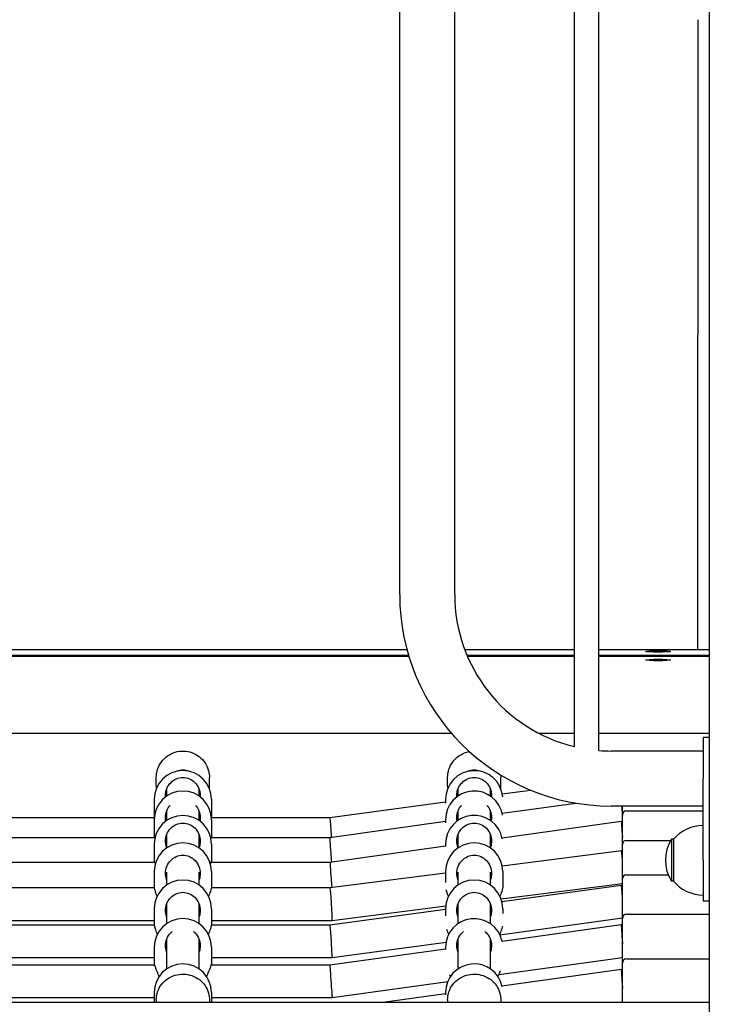
# Model space of a CAD drawing. Units: millimetres. Extents: x 1429 to 22882, y 949 to 22931.
# Drawn here: x 16323 to 16661, y 15739 to 16220 of the extents above; entities that cross this region are included whole.
import ezdxf

# ---------------------------------------------------------------- set-up
doc = ezdxf.new("R2010")
doc.units = ezdxf.units.MM
doc.layers.add('Widoczne (ISO)', color=255, linetype='Continuous')

msp = doc.modelspace()

# ---------------------------------------------------------------- linework, layer by layer
at = {"layer": 'Widoczne (ISO)'}
for p, q in [((16660.765, 17128.998), (16660.765, 15723.998)), ((16509.315, 15938.998), (16509.315, 16450.548)), ((16536.215, 15938.998), (16536.215, 16450.548)), ((16594.765, 15864.594), (16594.765, 16450.548)), ((16606.765, 15862.683), (16606.765, 16450.548)), ((16655.127, 15911.96), (16655.388, 16220.245)), ((16512.91, 15911.96), (16008.619, 15911.96)), ((16594.765, 15911.96), (16541.149, 15911.96)), ((16660.765, 15911.96), (16606.765, 15911.96)), ((16007.745, 15908.917), (16513.785, 15908.917)), ((16513.688, 15909.236), (16007.841, 15909.236)), ((16594.765, 15909.236), (16542.237, 15909.236)), ((16542.373, 15908.917), (16594.765, 15908.917)), ((16660.765, 15909.236), (16606.765, 15909.236)), ((16606.765, 15908.917), (16660.765, 15908.917)), ((15986.958, 15871.264), (16534.572, 15871.264)), ((16577.098, 15871.264), (16594.765, 15871.264)), ((16606.765, 15871.264), (16660.765, 15871.264)), ((16657.765, 15868.998), (16657.765, 15848.998)), ((16660.765, 15868.998), (16657.765, 15868.998)), ((16657.765, 15862.448), (16612.765, 15862.448)), ((16390.265, 15845.249), (16390.265, 15849.464)), ((16416.265, 15845.249), (16416.265, 15849.464)), ((16532.765, 15845.249), (16532.765, 15849.464)), ((16558.765, 15845.249), (16558.765, 15849.464)), ((16657.765, 15808.998), (16657.765, 15848.998)), ((16395.265, 15843.677), (16395.265, 15840.352)), ((16411.265, 15840.352), (16411.265, 15843.677)), ((16537.765, 15843.677), (16537.765, 15840.352)), ((16553.765, 15840.352), (16553.765, 15843.677)), ((16389.265, 15838.845), (16389.265, 15830.39)), ((16417.265, 15838.845), (16417.265, 15830.39)), ((16531.765, 15838.845), (16531.765, 15836.9)), ((16553.765, 15840.661), (16554.115, 15840.709)), ((16559.521, 15841.447), (16573.377, 15843.339)), ((16475.221, 15829.934), (16531.765, 15837.656)), ((16559.417, 15831.966), (16595.415, 15837.013)), ((16657.765, 15835.548), (16612.765, 15835.548)), ((16618.265, 15831.121), (16618.265, 15835.548)), ((16274.724, 15829.934), (16389.306, 15829.934)), ((16395.265, 15832.791), (16395.265, 15828.43)), ((16411.265, 15828.43), (16411.265, 15832.791)), ((16417.224, 15829.934), (16475.221, 15829.934)), ((16537.765, 15832.791), (16537.765, 15828.43)), ((16553.765, 15828.43), (16553.765, 15832.791)), ((16553.765, 15831.174), (16554.154, 15831.229)), ((16618.265, 15816.708), (16618.265, 15831.121)), ((16620.265, 15833.121), (16657.765, 15833.121)), ((16389.265, 15828.863), (16389.265, 15820.512)), ((16417.265, 15828.863), (16417.265, 15820.512)), ((16475.207, 15820.162), (16531.765, 15828.09)), ((16531.765, 15828.863), (16531.765, 15827.38)), ((16559.439, 15819.943), (16617.706, 15828.121)), ((16617.706, 15828.121), (16618.265, 15828.121)), ((16274.702, 15820.162), (16389.328, 15820.162)), ((16395.265, 15821.318), (16395.265, 15815.004)), ((16411.265, 15815.004), (16411.265, 15821.318)), ((16417.202, 15820.162), (16475.207, 15820.162)), ((16537.765, 15821.318), (16537.765, 15815.004)), ((16553.765, 15815.004), (16553.765, 15821.318)), ((16389.265, 15816.941), (16389.265, 15808.531)), ((16417.265, 15816.941), (16417.265, 15808.531)), ((16475.206, 15808.121), (16531.765, 15816.059)), ((16531.765, 15816.941), (16531.765, 15815.723)), ((16553.765, 15819.147), (16554.191, 15819.207)), ((16618.265, 15799.865), (16618.265, 15816.708)), ((16620.265, 15818.708), (16641.932, 15818.708)), ((16642.265, 15819.248), (16642.265, 15798.748)), ((16643.265, 15819.248), (16642.265, 15819.248)), ((16643.265, 15819.248), (16643.265, 15798.748)), ((16559.485, 15806.302), (16617.758, 15813.708)), ((16617.759, 15813.708), (16618.265, 15813.708)), ((16274.664, 15808.121), (16389.366, 15808.121)), ((16417.164, 15808.121), (16475.206, 15808.121)), ((16657.765, 15808.998), (16657.765, 15788.998)), ((16389.265, 15803.514), (16389.265, 15795.556)), ((16395.265, 15803.155), (16395.265, 15796.807)), ((16411.265, 15796.807), (16411.265, 15803.155)), ((16417.265, 15803.514), (16417.265, 15795.556)), ((16475.258, 15795.597), (16531.765, 15802.779)), ((16531.765, 15803.514), (16531.765, 15798.069)), ((16537.765, 15803.155), (16537.765, 15796.807)), ((16553.765, 15796.807), (16553.765, 15803.155)), ((16559.765, 15803.514), (16559.765, 15795.556)), ((16620.265, 15801.865), (16640.653, 15801.865)), ((16274.765, 15795.597), (16389.265, 15795.597)), ((16417.265, 15795.597), (16475.259, 15795.597)), ((16558.922, 15790.102), (16618.265, 15797.644)), ((16559.305, 15788.879), (16617.72, 15796.865)), ((16617.721, 15796.865), (16618.265, 15796.865)), ((16618.265, 15780.555), (16618.265, 15799.865)), ((16643.265, 15798.748), (16642.265, 15798.748)), ((16395.265, 15787.384), (16395.265, 15777.929)), ((16411.265, 15777.929), (16411.265, 15787.384)), ((16476.272, 15779.597), (16531.829, 15786.658)), ((16537.765, 15787.384), (16537.765, 15777.929)), ((16553.765, 15777.929), (16553.765, 15787.384)), ((16660.765, 15788.998), (16657.765, 15788.998)), ((16389.265, 15785.318), (16389.265, 15777.35)), ((16417.265, 15785.318), (16417.265, 15777.35)), ((16475.22, 15777.382), (16531.765, 15785.113)), ((16531.765, 15785.318), (16531.765, 15781.85)), ((16559.765, 15785.318), (16559.765, 15782.982)), ((16620.265, 15782.555), (16660.765, 15782.555)), ((16274.765, 15779.597), (16389.265, 15779.597)), ((16274.765, 15777.382), (16389.265, 15777.382)), ((16417.265, 15779.597), (16476.271, 15779.597)), ((16417.265, 15777.382), (16475.221, 15777.382)), ((16558.338, 15772.598), (16618.265, 15780.791)), ((16559.432, 15769.473), (16617.713, 15777.555)), ((16617.713, 15777.555), (16618.265, 15777.555)), ((16618.265, 15758.731), (16618.265, 15780.555)), ((16395.265, 15770.185), (16395.265, 15755.804)), ((16411.265, 15755.804), (16411.265, 15770.185)), ((16476.309, 15761.383), (16532, 15768.997)), ((16537.765, 15770.185), (16537.765, 15755.804)), ((16553.765, 15755.804), (16553.765, 15770.185)), ((16553.765, 15768.687), (16554.135, 15768.738)), ((16389.265, 15766.439), (16389.265, 15758.116)), ((16417.265, 15766.439), (16417.265, 15758.116)), ((16475.213, 15757.793), (16531.765, 15765.636)), ((16531.765, 15766.439), (16531.765, 15765.38)), ((16274.714, 15757.793), (16389.315, 15757.793)), ((16274.765, 15761.382), (16389.265, 15761.382)), ((16417.214, 15757.793), (16475.213, 15757.793)), ((16417.265, 15761.382), (16476.309, 15761.382)), ((16557.894, 15753.106), (16618.265, 15761.478)), ((16618.265, 15739.561), (16618.265, 15758.731)), ((16620.265, 15760.731), (16660.765, 15760.731)), ((16559.364, 15747.639), (16617.713, 15755.731)), ((16617.713, 15755.731), (16618.265, 15755.731)), ((16476.317, 15741.793), (16532.812, 15749.628)), ((16389.265, 15744.315), (16389.265, 15739.561)), ((16417.265, 15744.315), (16417.265, 15739.561)), ((16501.126, 15739.561), (16531.765, 15743.811)), ((16531.765, 15744.315), (16531.765, 15743.174)), ((15860.765, 15739.561), (16660.765, 15739.561)), ((16274.765, 15741.793), (16389.265, 15741.793)), ((16390.265, 15740.784), (16390.265, 15739.561)), ((16416.265, 15740.784), (16416.265, 15739.561)), ((16417.265, 15741.793), (16476.317, 15741.793)), ((16532.765, 15740.784), (16532.765, 15739.561)), ((16558.765, 15740.784), (16558.765, 15739.561)), ((16617.591, 15739.561), (16618.265, 15739.655))]:
    msp.add_line(p, q, dxfattribs=at)
for centre, radius, start, end in [((16612.765, 15938.998), 103.45, 180, 270), ((16612.765, 15938.998), 76.55, 180, 256.4001), ((16612.765, 15938.998), 76.55, 265.50454, 270), ((16403.265, 15838.845), 14, 0, 180), ((16545.765, 15838.845), 14, 5.08857, 180), ((16403.265, 15828.863), 14, 0, 180), ((16545.765, 15828.863), 14, 8.97792, 180), ((16403.265, 15816.941), 14, 0, 180), ((16545.765, 15816.941), 14, 10.79486, 180), ((16620.265, 15831.121), 2, 90, 180), ((16657.765, 15807.048), 18.949, 90, 139.92558), ((16403.265, 15803.514), 14, 0, 180), ((16545.765, 15803.514), 14, 0, 180), ((16620.265, 15816.708), 2, 90, 180), ((16658.275, 15808.998), 19.01, 147.3723, 212.6277), ((16620.265, 15799.865), 2, 90, 180), ((16403.265, 15785.318), 14, 0, 180), ((16545.765, 15785.318), 14, 0, 180), ((16657.765, 15810.947), 18.949, 220.07442, 270), ((16620.265, 15780.555), 2, 90, 180), ((16403.265, 15766.439), 14, 0, 180), ((16545.765, 15766.439), 14, 11.8342, 180), ((16403.265, 15744.315), 14, 0, 180), ((16545.765, 15744.315), 14, 11.59041, 180), ((16620.265, 15758.731), 2, 90, 180)]:
    msp.add_arc(centre, radius, start, end, dxfattribs=at)
for centre in [(16635.765, 15911.184), (16635.765, 15906.97)]:
    msp.add_ellipse(centre, major_axis=(-6, 0), ratio=0.0638544, dxfattribs=at)
for centre, major_axis, ratio, start_param, end_param in [((16403.265, 15845.122), (8, 0), 0.9979592, 1.1845605, 1.9570321), ((16403.265, 15845.122), (-8, 0), 0.9969342, 4.3317381, 5.0930398), ((16545.765, 15845.122), (8, 0), 0.9979592, 1.1845605, 1.9570321), ((16545.765, 15845.122), (-8, 0), 0.9969342, 4.3317381, 5.0930398), ((16618.265, 15832.138), (0.558, -8), 0.0033916, 1.6193824, 2.0108812), ((16475.765, 15821.934), (0.544, -8), 0.0160299, 1.8024074, 3.1405031), ((16618.265, 15820.121), (0.559, -8), 0.0000516, 3.141589, 4.7131273), ((16475.765, 15812.162), (0.558, -8), 0.0033916, 1.6193824, 3.1413561), ((16475.765, 15821.934), (0.544, -8), 0.0160299, 1.3605363, 1.8024074), ((16475.765, 15812.162), (0.558, -8), 0.0033916, 1.0584598, 1.6193824), ((16618.265, 15805.708), (-0.506, 8), 0.0295102, 5.1486792, 6.2850531), ((16475.765, 15800.121), (0.559, -8), 0.0000516, 3.1415962, 4.7131273), ((16475.765, 15787.597), (-0.506, 8), 0.0295102, 5.1486792, 6.2813176), ((16475.765, 15800.121), (0.559, -8), 0.0000516, 4.7131273, 5.2978207), ((16618.265, 15788.865), (0.544, -8), 0.015705, 1.7976294, 3.1426613), ((16475.765, 15787.597), (-0.506, 8), 0.0295102, 3.1397249, 5.1486792), ((16475.765, 15769.382), (0.544, -8), 0.015705, 1.7976294, 3.140524), ((16618.265, 15769.555), (0.552, -8), 0.0107025, 3.1408541, 4.8662537), ((16475.765, 15769.382), (0.544, -8), 0.015705, 6.2821167, 8.0808147), ((16475.765, 15749.793), (0.552, -8), 0.0107025, 3.1423312, 4.8662537), ((16618.265, 15747.731), (0.552, -8), 0.0106428, 3.1408581, 4.8653885), ((16475.765, 15749.793), (0.552, -8), 0.0107025, 4.8662537, 6.2839239)]:
    msp.add_ellipse(centre, major_axis=major_axis, ratio=ratio, start_param=start_param, end_param=end_param, dxfattribs=at)
for points, knots in [([(16390.265, 15849.464), (16390.265, 15850.848), (16390.488, 15852.231), (16391.36, 15854.859), (16392.009, 15856.102), (16393.664, 15858.322), (16394.671, 15859.299), (16396.942, 15860.887), (16398.206, 15861.498), (16400.863, 15862.293), (16402.256, 15862.476), (16405.029, 15862.396), (16406.408, 15862.132), (16409.015, 15861.185), (16410.242, 15860.501), (16412.417, 15858.783), (16413.366, 15857.749), (16414.89, 15855.436), (16415.464, 15854.157), (16416.116, 15851.726), (16416.265, 15850.595), (16416.265, 15849.464)], [3.3688036, 3.3688036, 3.3688036, 3.3688036, 3.6886177, 3.6886177, 4.0084687, 4.0084687, 4.3284158, 4.3284158, 4.6484796, 4.6484796, 4.9686344, 4.9686344, 5.2888193, 5.2888193, 5.6089613, 5.6089613, 5.9290045, 5.9290045, 6.2489312, 6.2489312, 6.5103962, 6.5103962, 6.5103962, 6.5103962]), ([(16532.765, 15849.464), (16532.765, 15850.848), (16532.988, 15852.231), (16533.86, 15854.859), (16534.509, 15856.102), (16536.164, 15858.322), (16537.171, 15859.299), (16539.442, 15860.887), (16540.706, 15861.498), (16542.49, 15862.032), (16542.954, 15862.143), (16543.422, 15862.229)], [3.3688036, 3.3688036, 3.3688036, 3.3688036, 3.6886177, 3.6886177, 4.0084687, 4.0084687, 4.3284158, 4.3284158, 4.6484796, 4.6484796, 4.75832, 4.75832, 4.75832, 4.75832]), ([(16394.795, 15840.01), (16394.775, 15840.254), (16394.765, 15840.496), (16394.765, 15841.838), (16394.982, 15843.015), (16395.867, 15845.183), (16396.534, 15846.175), (16398.053, 15847.709), (16398.993, 15848.368), (16401.065, 15849.248), (16402.198, 15849.469), (16404.332, 15849.469), (16405.464, 15849.248), (16407.537, 15848.368), (16408.477, 15847.709), (16409.995, 15846.175), (16410.663, 15845.183), (16411.548, 15843.015), (16411.765, 15841.838), (16411.765, 15840.496), (16411.755, 15840.254), (16411.734, 15840.01)], [1.2292496, 1.2292496, 1.2292496, 1.2292496, 1.3018039, 1.3018039, 1.6376732, 1.6376732, 1.9735425, 1.9735425, 2.2936655, 2.2936655, 2.6137884, 2.6137884, 2.9339113, 2.9339113, 3.2540343, 3.2540343, 3.5899036, 3.5899036, 3.9257729, 3.9257729, 3.9983273, 3.9983273, 3.9983273, 3.9983273]), ([(16537.295, 15840.01), (16537.275, 15840.254), (16537.265, 15840.496), (16537.265, 15841.838), (16537.482, 15843.015), (16538.367, 15845.183), (16539.034, 15846.175), (16540.553, 15847.709), (16541.493, 15848.368), (16543.565, 15849.248), (16544.698, 15849.469), (16546.832, 15849.469), (16547.964, 15849.248), (16550.037, 15848.368), (16550.977, 15847.709), (16552.495, 15846.175), (16553.163, 15845.183), (16554.048, 15843.015), (16554.265, 15841.838), (16554.265, 15840.496), (16554.255, 15840.254), (16554.234, 15840.01)], [1.2292496, 1.2292496, 1.2292496, 1.2292496, 1.3018039, 1.3018039, 1.6376732, 1.6376732, 1.9735425, 1.9735425, 2.2936655, 2.2936655, 2.6137884, 2.6137884, 2.9339113, 2.9339113, 3.2540343, 3.2540343, 3.5899036, 3.5899036, 3.9257729, 3.9257729, 3.9983273, 3.9983273, 3.9983273, 3.9983273]), ([(16394.915, 15828.178), (16394.814, 15828.728), (16394.765, 15829.28), (16394.765, 15830.928), (16394.982, 15832.119), (16395.816, 15834.191), (16396.385, 15835.092), (16397.05, 15835.839)], [1.14125878, 1.14125878, 1.14125878, 1.14125878, 1.30180391, 1.30180391, 1.63767323, 1.63767323, 1.93514859, 1.93514859, 1.93514859, 1.93514859]), ([(16409.48, 15835.839), (16410.145, 15835.092), (16410.713, 15834.191), (16411.548, 15832.119), (16411.765, 15830.928), (16411.765, 15829.28), (16411.716, 15828.728), (16411.615, 15828.178)], [3.29242824, 3.29242824, 3.29242824, 3.29242824, 3.58990359, 3.58990359, 3.92577291, 3.92577291, 4.08631804, 4.08631804, 4.08631804, 4.08631804]), ([(16537.415, 15828.178), (16537.314, 15828.728), (16537.265, 15829.28), (16537.265, 15830.928), (16537.482, 15832.119), (16538.316, 15834.191), (16538.885, 15835.092), (16539.55, 15835.839)], [1.14125878, 1.14125878, 1.14125878, 1.14125878, 1.30180391, 1.30180391, 1.63767323, 1.63767323, 1.93514859, 1.93514859, 1.93514859, 1.93514859]), ([(16551.98, 15835.839), (16552.645, 15835.092), (16553.213, 15834.191), (16554.048, 15832.119), (16554.265, 15830.928), (16554.265, 15829.28), (16554.216, 15828.728), (16554.115, 15828.178)], [3.29242824, 3.29242824, 3.29242824, 3.29242824, 3.58990359, 3.58990359, 3.92577291, 3.92577291, 4.08631804, 4.08631804, 4.08631804, 4.08631804]), ([(16395.265, 15815.4), (16394.927, 15816.368), (16394.765, 15817.392), (16394.765, 15819.465), (16394.982, 15820.65), (16395.867, 15822.835), (16396.534, 15823.835), (16398.053, 15825.383), (16398.993, 15826.048), (16401.065, 15826.937), (16402.198, 15827.16), (16404.332, 15827.16), (16405.464, 15826.937), (16407.537, 15826.048), (16408.477, 15825.383), (16409.995, 15823.835), (16410.663, 15822.835), (16411.548, 15820.65), (16411.765, 15819.465), (16411.765, 15817.392), (16411.603, 15816.368), (16411.265, 15815.4)], [1.0105883, 1.0105883, 1.0105883, 1.0105883, 1.3018039, 1.3018039, 1.6376732, 1.6376732, 1.9735425, 1.9735425, 2.2936655, 2.2936655, 2.6137884, 2.6137884, 2.9339113, 2.9339113, 3.2540343, 3.2540343, 3.5899036, 3.5899036, 3.9257729, 3.9257729, 4.2169885, 4.2169885, 4.2169885, 4.2169885]), ([(16537.765, 15815.4), (16537.427, 15816.368), (16537.265, 15817.392), (16537.265, 15819.465), (16537.482, 15820.65), (16538.367, 15822.835), (16539.034, 15823.835), (16540.553, 15825.383), (16541.493, 15826.048), (16543.565, 15826.937), (16544.698, 15827.16), (16546.832, 15827.16), (16547.964, 15826.937), (16550.037, 15826.048), (16550.977, 15825.383), (16552.495, 15823.835), (16553.163, 15822.835), (16554.048, 15820.65), (16554.265, 15819.465), (16554.265, 15817.392), (16554.103, 15816.368), (16553.765, 15815.4)], [1.0105883, 1.0105883, 1.0105883, 1.0105883, 1.3018039, 1.3018039, 1.6376732, 1.6376732, 1.9735425, 1.9735425, 2.2936655, 2.2936655, 2.6137884, 2.6137884, 2.9339113, 2.9339113, 3.2540343, 3.2540343, 3.5899036, 3.5899036, 3.9257729, 3.9257729, 4.2169885, 4.2169885, 4.2169885, 4.2169885]), ([(16395.265, 15799.599), (16394.927, 15800.568), (16394.765, 15801.594), (16394.765, 15803.677), (16394.982, 15804.87), (16395.867, 15807.076), (16396.534, 15808.09), (16398.053, 15809.663), (16398.993, 15810.341), (16401.065, 15811.249), (16402.198, 15811.478), (16404.332, 15811.478), (16405.464, 15811.249), (16407.537, 15810.341), (16408.477, 15809.663), (16409.995, 15808.09), (16410.663, 15807.076), (16411.548, 15804.87), (16411.765, 15803.677), (16411.765, 15801.594), (16411.603, 15800.568), (16411.265, 15799.599)], [1.0105883, 1.0105883, 1.0105883, 1.0105883, 1.3018039, 1.3018039, 1.6376732, 1.6376732, 1.9735425, 1.9735425, 2.2936655, 2.2936655, 2.6137884, 2.6137884, 2.9339113, 2.9339113, 3.2540343, 3.2540343, 3.5899036, 3.5899036, 3.9257729, 3.9257729, 4.2169885, 4.2169885, 4.2169885, 4.2169885]), ([(16537.765, 15799.599), (16537.427, 15800.568), (16537.265, 15801.594), (16537.265, 15803.677), (16537.482, 15804.87), (16538.367, 15807.076), (16539.034, 15808.09), (16540.553, 15809.663), (16541.493, 15810.341), (16543.565, 15811.249), (16544.698, 15811.478), (16546.832, 15811.478), (16547.964, 15811.249), (16550.037, 15810.341), (16550.977, 15809.663), (16552.495, 15808.09), (16553.163, 15807.076), (16554.048, 15804.87), (16554.265, 15803.677), (16554.265, 15801.594), (16554.103, 15800.568), (16553.765, 15799.599)], [1.0105883, 1.0105883, 1.0105883, 1.0105883, 1.3018039, 1.3018039, 1.6376732, 1.6376732, 1.9735425, 1.9735425, 2.2936655, 2.2936655, 2.6137884, 2.6137884, 2.9339113, 2.9339113, 3.2540343, 3.2540343, 3.5899036, 3.5899036, 3.9257729, 3.9257729, 4.2169885, 4.2169885, 4.2169885, 4.2169885]), ([(16389.265, 15808.531), (16389.265, 15808.372), (16389.405, 15807.981), (16389.688, 15807.326), (16389.72, 15807.253), (16389.753, 15807.178)], [3.96747915, 3.96747915, 3.96747915, 3.96747915, 4.29696786, 4.29696786, 4.33634306, 4.33634306, 4.33634306, 4.33634306]), ([(16416.777, 15807.178), (16416.81, 15807.253), (16416.842, 15807.326), (16417.124, 15807.981), (16417.265, 15808.372), (16417.265, 15808.531)], [0.95362915, 0.95362915, 0.95362915, 0.95362915, 0.99300434, 0.99300434, 1.32249305, 1.32249305, 1.32249305, 1.32249305]), ([(16389.265, 15795.556), (16389.265, 15795.17), (16389.405, 15794.554), (16389.9, 15793.033), (16390.24, 15792.141), (16390.576, 15791.234)], [3.96747915, 3.96747915, 3.96747915, 3.96747915, 4.29696786, 4.29696786, 4.6125119, 4.6125119, 4.6125119, 4.6125119]), ([(16415.953, 15791.234), (16416.289, 15792.141), (16416.63, 15793.033), (16417.124, 15794.554), (16417.265, 15795.17), (16417.265, 15795.556)], [0.67746031, 0.67746031, 0.67746031, 0.67746031, 0.99300434, 0.99300434, 1.32249305, 1.32249305, 1.32249305, 1.32249305]), ([(16558.453, 15791.234), (16558.789, 15792.141), (16559.13, 15793.033), (16559.624, 15794.554), (16559.765, 15795.17), (16559.765, 15795.556)], [0.67746031, 0.67746031, 0.67746031, 0.67746031, 0.99300434, 0.99300434, 1.32249305, 1.32249305, 1.32249305, 1.32249305]), ([(16395.265, 15781.437), (16394.927, 15782.407), (16394.765, 15783.433), (16394.765, 15785.516), (16394.982, 15786.709), (16395.867, 15788.916), (16396.534, 15789.93), (16398.053, 15791.503), (16398.993, 15792.182), (16401.065, 15793.09), (16402.198, 15793.318), (16404.332, 15793.318), (16405.464, 15793.09), (16407.537, 15792.182), (16408.477, 15791.503), (16409.995, 15789.93), (16410.663, 15788.916), (16411.548, 15786.709), (16411.765, 15785.516), (16411.765, 15783.433), (16411.603, 15782.407), (16411.265, 15781.437)], [1.0105883, 1.0105883, 1.0105883, 1.0105883, 1.3018039, 1.3018039, 1.6376732, 1.6376732, 1.9735425, 1.9735425, 2.2936655, 2.2936655, 2.6137884, 2.6137884, 2.9339113, 2.9339113, 3.2540343, 3.2540343, 3.5899036, 3.5899036, 3.9257729, 3.9257729, 4.2169885, 4.2169885, 4.2169885, 4.2169885]), ([(16531.894, 15794.696), (16531.959, 15794.424), (16532.048, 15794.116), (16532.4, 15793.033), (16532.74, 15792.141), (16533.076, 15791.234)], [4.15322084, 4.15322084, 4.15322084, 4.15322084, 4.29696786, 4.29696786, 4.6125119, 4.6125119, 4.6125119, 4.6125119]), ([(16537.765, 15781.437), (16537.427, 15782.407), (16537.265, 15783.433), (16537.265, 15785.516), (16537.482, 15786.709), (16538.367, 15788.916), (16539.034, 15789.93), (16540.553, 15791.503), (16541.493, 15792.182), (16543.565, 15793.09), (16544.698, 15793.318), (16546.832, 15793.318), (16547.964, 15793.09), (16550.037, 15792.182), (16550.977, 15791.503), (16552.495, 15789.93), (16553.163, 15788.916), (16554.048, 15786.709), (16554.265, 15785.516), (16554.265, 15783.433), (16554.103, 15782.407), (16553.765, 15781.437)], [1.0105883, 1.0105883, 1.0105883, 1.0105883, 1.3018039, 1.3018039, 1.6376732, 1.6376732, 1.9735425, 1.9735425, 2.2936655, 2.2936655, 2.6137884, 2.6137884, 2.9339113, 2.9339113, 3.2540343, 3.2540343, 3.5899036, 3.5899036, 3.9257729, 3.9257729, 4.2169885, 4.2169885, 4.2169885, 4.2169885]), ([(16389.265, 15777.35), (16389.265, 15776.968), (16389.405, 15776.355), (16389.911, 15774.806), (16390.271, 15773.87), (16390.653, 15772.835), (16390.687, 15772.745), (16390.72, 15772.654)], [3.96747915, 3.96747915, 3.96747915, 3.96747915, 4.29696786, 4.29696786, 4.62645657, 4.62645657, 4.65729257, 4.65729257, 4.65729257, 4.65729257]), ([(16415.81, 15772.654), (16415.843, 15772.745), (16415.876, 15772.835), (16416.259, 15773.87), (16416.619, 15774.806), (16417.124, 15776.355), (16417.265, 15776.968), (16417.265, 15777.35)], [0.63267964, 0.63267964, 0.63267964, 0.63267964, 0.66351563, 0.66351563, 0.99300434, 0.99300434, 1.32249305, 1.32249305, 1.32249305, 1.32249305]), ([(16558.31, 15772.654), (16558.343, 15772.745), (16558.376, 15772.835), (16558.759, 15773.87), (16559.119, 15774.806), (16559.517, 15776.027), (16559.626, 15776.419), (16559.691, 15776.745)], [0.63267964, 0.63267964, 0.63267964, 0.63267964, 0.66351563, 0.66351563, 0.99300434, 0.99300434, 1.18273095, 1.18273095, 1.18273095, 1.18273095]), ([(16395.265, 15764.232), (16394.927, 15765.205), (16394.765, 15766.234), (16394.765, 15768.319), (16394.982, 15769.512), (16395.867, 15771.713), (16396.534, 15772.721), (16397.547, 15773.763), (16397.803, 15773.996), (16398.075, 15774.216)], [1.0105883, 1.0105883, 1.0105883, 1.0105883, 1.3018039, 1.3018039, 1.6376732, 1.6376732, 1.9735425, 1.9735425, 2.0752587, 2.0752587, 2.0752587, 2.0752587]), ([(16408.455, 15774.216), (16408.727, 15773.996), (16408.983, 15773.763), (16409.995, 15772.721), (16410.663, 15771.713), (16411.548, 15769.512), (16411.765, 15768.319), (16411.765, 15766.234), (16411.603, 15765.205), (16411.265, 15764.232)], [3.1523182, 3.1523182, 3.1523182, 3.1523182, 3.2540343, 3.2540343, 3.5899036, 3.5899036, 3.9257729, 3.9257729, 4.2169885, 4.2169885, 4.2169885, 4.2169885]), ([(16532.228, 15775.369), (16532.475, 15774.638), (16532.802, 15773.785), (16533.153, 15772.835), (16533.187, 15772.745), (16533.22, 15772.654)], [4.32645741, 4.32645741, 4.32645741, 4.32645741, 4.62645657, 4.62645657, 4.65729257, 4.65729257, 4.65729257, 4.65729257]), ([(16537.765, 15764.232), (16537.427, 15765.205), (16537.265, 15766.234), (16537.265, 15768.319), (16537.482, 15769.512), (16538.367, 15771.713), (16539.034, 15772.721), (16540.047, 15773.763), (16540.303, 15773.996), (16540.575, 15774.216)], [1.0105883, 1.0105883, 1.0105883, 1.0105883, 1.3018039, 1.3018039, 1.6376732, 1.6376732, 1.9735425, 1.9735425, 2.0752587, 2.0752587, 2.0752587, 2.0752587]), ([(16550.955, 15774.216), (16551.227, 15773.996), (16551.483, 15773.763), (16552.495, 15772.721), (16553.163, 15771.713), (16554.048, 15769.512), (16554.265, 15768.319), (16554.265, 15766.234), (16554.103, 15765.205), (16553.765, 15764.232)], [3.1523182, 3.1523182, 3.1523182, 3.1523182, 3.2540343, 3.2540343, 3.5899036, 3.5899036, 3.9257729, 3.9257729, 4.2169885, 4.2169885, 4.2169885, 4.2169885]), ([(16389.265, 15758.116), (16389.265, 15757.893), (16389.405, 15757.439), (16389.911, 15756.156), (16390.271, 15755.329), (16390.919, 15753.717), (16391.247, 15752.853), (16391.52, 15751.935)], [3.96747915, 3.96747915, 3.96747915, 3.96747915, 4.29696786, 4.29696786, 4.62645657, 4.62645657, 4.9071746, 4.9071746, 4.9071746, 4.9071746]), ([(16415.009, 15751.935), (16415.282, 15752.853), (16415.611, 15753.717), (16416.259, 15755.329), (16416.619, 15756.156), (16417.124, 15757.439), (16417.265, 15757.893), (16417.265, 15758.116)], [0.3827976, 0.3827976, 0.3827976, 0.3827976, 0.66351563, 0.66351563, 0.99300434, 0.99300434, 1.32249305, 1.32249305, 1.32249305, 1.32249305]), ([(16390.265, 15740.784), (16390.265, 15742.111), (16390.486, 15743.439), (16391.348, 15745.961), (16391.989, 15747.155), (16393.628, 15749.293), (16394.628, 15750.236), (16396.888, 15751.777), (16398.15, 15752.371), (16400.807, 15753.151), (16402.203, 15753.334), (16404.987, 15753.266), (16406.375, 15753.015), (16408.997, 15752.101), (16410.231, 15751.44), (16412.417, 15749.776), (16413.37, 15748.775), (16414.894, 15746.537), (16415.468, 15745.302), (16416.117, 15742.959), (16416.265, 15741.871), (16416.265, 15740.784)], [2.8453058, 2.8453058, 2.8453058, 2.8453058, 3.1611305, 3.1611305, 3.4778757, 3.4778757, 3.7968735, 3.7968735, 4.1183569, 4.1183569, 4.4416035, 4.4416035, 4.7654079, 4.7654079, 5.0884464, 5.0884464, 5.4095472, 5.4095472, 5.7281039, 5.7281039, 5.9868984, 5.9868984, 5.9868984, 5.9868984]), ([(16532.765, 15740.784), (16532.765, 15742.111), (16532.986, 15743.439), (16533.848, 15745.961), (16534.489, 15747.155), (16536.128, 15749.293), (16537.128, 15750.236), (16539.388, 15751.777), (16540.65, 15752.371), (16543.307, 15753.151), (16544.703, 15753.334), (16547.487, 15753.266), (16548.875, 15753.015), (16551.497, 15752.101), (16552.731, 15751.44), (16554.917, 15749.776), (16555.87, 15748.775), (16557.394, 15746.537), (16557.968, 15745.302), (16558.617, 15742.959), (16558.765, 15741.871), (16558.765, 15740.784)], [2.8453058, 2.8453058, 2.8453058, 2.8453058, 3.1611305, 3.1611305, 3.4778757, 3.4778757, 3.7968735, 3.7968735, 4.1183569, 4.1183569, 4.4416035, 4.4416035, 4.7654079, 4.7654079, 5.0884464, 5.0884464, 5.4095472, 5.4095472, 5.7281039, 5.7281039, 5.9868984, 5.9868984, 5.9868984, 5.9868984]), ([(16557.509, 15751.935), (16557.782, 15752.853), (16558.111, 15753.717), (16558.477, 15754.627), (16558.545, 15754.794), (16558.613, 15754.959)], [0.3827976, 0.3827976, 0.3827976, 0.3827976, 0.66351563, 0.66351563, 0.72739925, 0.72739925, 0.72739925, 0.72739925])]:
    msp.add_open_spline(points, degree=3, knots=knots, dxfattribs=at)
for points in [[(16558.695, 15850.802), (16558.742, 15850.358), (16558.765, 15849.911), (16558.765, 15849.464)], [(16390.265, 15845.249), (16390.265, 15844.884), (16390.28, 15844.519), (16390.311, 15844.156)], [(16416.219, 15844.156), (16416.249, 15844.519), (16416.265, 15844.884), (16416.265, 15845.249)], [(16532.765, 15845.249), (16532.765, 15844.884), (16532.78, 15844.519), (16532.811, 15844.156)], [(16558.719, 15844.156), (16558.749, 15844.519), (16558.765, 15844.884), (16558.765, 15845.249)], [(16394.838, 15841.861), (16394.908, 15841.344), (16395.03, 15840.821), (16395.206, 15840.311)], [(16411.324, 15840.311), (16411.499, 15840.821), (16411.621, 15841.344), (16411.692, 15841.861)], [(16537.338, 15841.861), (16537.408, 15841.344), (16537.53, 15840.821), (16537.706, 15840.311)], [(16553.942, 15840.686), (16554.056, 15841.075), (16554.139, 15841.47), (16554.192, 15841.861)], [(16389.265, 15830.39), (16389.265, 15830.346), (16389.286, 15830.268), (16389.327, 15830.157)], [(16395.012, 15831.917), (16395.081, 15831.653), (16395.166, 15831.39), (16395.265, 15831.131)], [(16411.265, 15831.131), (16411.364, 15831.39), (16411.448, 15831.653), (16411.518, 15831.917)], [(16417.203, 15830.157), (16417.244, 15830.268), (16417.265, 15830.346), (16417.265, 15830.39)], [(16537.512, 15831.917), (16537.581, 15831.653), (16537.666, 15831.39), (16537.765, 15831.131)], [(16553.782, 15831.177), (16553.874, 15831.421), (16553.952, 15831.668), (16554.018, 15831.917)], [(16389.265, 15820.512), (16389.265, 15820.349), (16389.355, 15820.036), (16389.52, 15819.598)], [(16394.913, 15819.974), (16394.995, 15819.558), (16395.112, 15819.141), (16395.265, 15818.735)], [(16411.265, 15818.735), (16411.418, 15819.141), (16411.535, 15819.558), (16411.617, 15819.974)], [(16417.01, 15819.598), (16417.175, 15820.036), (16417.265, 15820.349), (16417.265, 15820.512)], [(16537.413, 15819.974), (16537.495, 15819.558), (16537.612, 15819.141), (16537.765, 15818.735)], [(16553.913, 15819.168), (16553.996, 15819.435), (16554.064, 15819.704), (16554.117, 15819.974)], [(16395.06, 15769.503), (16395.119, 15769.3), (16395.187, 15769.097), (16395.265, 15768.897)], [(16411.265, 15768.897), (16411.342, 15769.097), (16411.41, 15769.3), (16411.47, 15769.503)], [(16537.56, 15769.503), (16537.619, 15769.3), (16537.687, 15769.097), (16537.765, 15768.897)], [(16553.765, 15768.897), (16553.842, 15769.097), (16553.91, 15769.3), (16553.97, 15769.503)], [(16533.608, 15753.185), (16533.752, 15752.785), (16533.892, 15752.366), (16534.02, 15751.935)]]:
    msp.add_open_spline(points, degree=3, dxfattribs=at)

doc.saveas('drawing.dxf')
